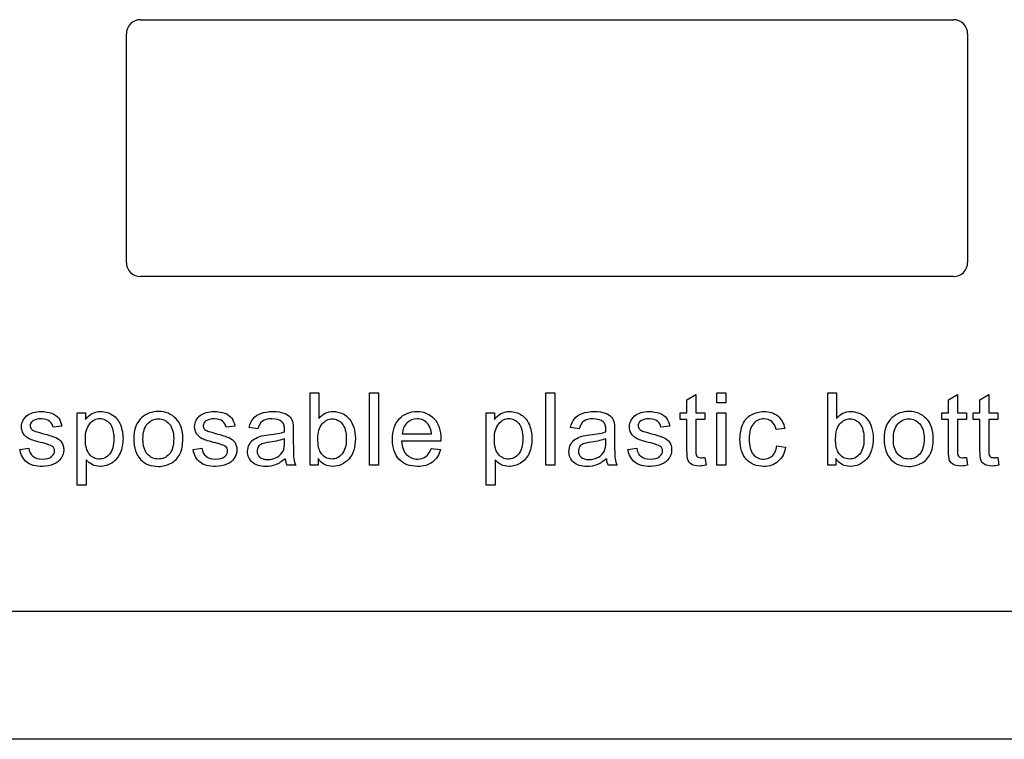
# Model space of a CAD drawing. Units: inches. Extents: x -47.4 to -27.6, y -21.2 to 19.6.
# Drawn here: x -33.5 to -31.4, y 16.3 to 17.8 of the extents above; entities that cross this region are included whole.
import ezdxf

# ---------------------------------------------------------------- set-up
doc = ezdxf.new("R2010")
doc.units = ezdxf.units.IN
doc.header["$MEASUREMENT"] = 0
doc.layers.add('60_VISIBLE', color=7, linetype='Continuous')

msp = doc.modelspace()

# ---------------------------------------------------------------- linework, layer by layer
at = {"layer": '60_VISIBLE', "color": 7, "linetype": 'Continuous'}
for p, q in [((-33.2363, 17.7812), (-31.5168, 17.7812)), ((-33.2663, 17.2679), (-33.2663, 17.7512)), ((-31.4868, 17.7512), (-31.4868, 17.2679)), ((-31.5168, 17.2379), (-33.2363, 17.2379)), ((-32.8778, 16.8389), (-32.8778, 16.9922)), ((-32.8778, 16.9922), (-32.8591, 16.9922)), ((-32.8591, 16.9922), (-32.8591, 16.9376)), ((-32.7518, 16.8389), (-32.7518, 16.9922)), ((-32.7518, 16.9922), (-32.733, 16.9922)), ((-32.733, 16.9922), (-32.733, 16.8389)), ((-32.3789, 16.8389), (-32.3789, 16.9922)), ((-32.3789, 16.9922), (-32.3602, 16.9922)), ((-32.3602, 16.9922), (-32.3602, 16.8389)), ((-32.0805, 16.9776), (-32.0617, 16.9889)), ((-32.0805, 16.9501), (-32.0805, 16.9776)), ((-32.0617, 16.9889), (-32.0617, 16.9501)), ((-32.0171, 16.9708), (-32.0171, 16.9922)), ((-32.0171, 16.9922), (-31.9984, 16.9922)), ((-31.9984, 16.9922), (-31.9984, 16.9708)), ((-31.7828, 16.8389), (-31.7828, 16.9922)), ((-31.7828, 16.9922), (-31.764, 16.9922)), ((-31.764, 16.9922), (-31.764, 16.9376)), ((-31.5271, 16.9776), (-31.5084, 16.9889)), ((-31.5271, 16.9501), (-31.5271, 16.9776)), ((-31.5084, 16.9889), (-31.5084, 16.9501)), ((-31.4608, 16.9776), (-31.442, 16.9889)), ((-31.4608, 16.9501), (-31.4608, 16.9776)), ((-31.442, 16.9889), (-31.442, 16.9501)), ((-31.9984, 16.9708), (-32.0171, 16.9708)), ((-33.3701, 16.7966), (-33.3701, 16.9501)), ((-33.3701, 16.9501), (-33.353, 16.9501)), ((-33.353, 16.9501), (-33.353, 16.9358)), ((-32.5049, 16.7966), (-32.5049, 16.9501)), ((-32.5049, 16.9501), (-32.4879, 16.9501)), ((-32.4879, 16.9501), (-32.4879, 16.9358)), ((-32.0946, 16.9356), (-32.0946, 16.9501)), ((-32.0946, 16.9501), (-32.0805, 16.9501)), ((-32.0805, 16.9356), (-32.0946, 16.9356)), ((-32.0617, 16.9501), (-32.0426, 16.9501)), ((-32.0426, 16.9356), (-32.0617, 16.9356)), ((-32.0426, 16.9501), (-32.0426, 16.9356)), ((-32.0171, 16.8389), (-32.0171, 16.9501)), ((-32.0171, 16.9501), (-31.9984, 16.9501)), ((-31.9984, 16.9501), (-31.9984, 16.8389)), ((-31.5412, 16.9356), (-31.5412, 16.9501)), ((-31.5412, 16.9501), (-31.5271, 16.9501)), ((-31.5271, 16.9356), (-31.5412, 16.9356)), ((-31.5084, 16.9501), (-31.4893, 16.9501)), ((-31.4893, 16.9356), (-31.5084, 16.9356)), ((-31.4893, 16.9501), (-31.4893, 16.9356)), ((-31.4748, 16.9356), (-31.4748, 16.9501)), ((-31.4748, 16.9501), (-31.4608, 16.9501)), ((-31.4608, 16.9356), (-31.4748, 16.9356)), ((-31.442, 16.9501), (-31.4229, 16.9501)), ((-31.4229, 16.9356), (-31.442, 16.9356)), ((-31.4229, 16.9501), (-31.4229, 16.9356)), ((-33.403, 16.9215), (-33.4214, 16.9192)), ((-33.0368, 16.9215), (-33.0554, 16.9192)), ((-32.9881, 16.9161), (-33.0065, 16.9186)), ((-32.3084, 16.9161), (-32.3269, 16.9186)), ((-32.117, 16.9215), (-32.1356, 16.9192)), ((-31.8738, 16.917), (-31.892, 16.9147)), ((-32.6828, 16.9051), (-32.621, 16.9051)), ((-33.4913, 16.872), (-33.4728, 16.875)), ((-33.1251, 16.872), (-33.1066, 16.875)), ((-32.6011, 16.8896), (-32.684, 16.8896)), ((-32.6213, 16.8747), (-32.6016, 16.8723)), ((-32.2053, 16.872), (-32.1868, 16.875)), ((-31.8905, 16.8798), (-31.872, 16.8774)), ((-33.3512, 16.8505), (-33.3512, 16.7966)), ((-32.8605, 16.853), (-32.8605, 16.8389)), ((-32.4862, 16.8505), (-32.4862, 16.7966)), ((-32.0426, 16.8556), (-32.0402, 16.839)), ((-31.7655, 16.853), (-31.7655, 16.8389)), ((-31.4893, 16.8556), (-31.4869, 16.839)), ((-31.4229, 16.8556), (-31.4205, 16.839)), ((-32.9075, 16.8389), (-32.9269, 16.8389)), ((-32.8605, 16.8389), (-32.8778, 16.8389)), ((-32.733, 16.8389), (-32.7518, 16.8389)), ((-32.3602, 16.8389), (-32.3789, 16.8389)), ((-32.2278, 16.8389), (-32.2473, 16.8389)), ((-31.9984, 16.8389), (-32.0171, 16.8389)), ((-31.7655, 16.8389), (-31.7828, 16.8389)), ((-33.3512, 16.7966), (-33.3701, 16.7966)), ((-32.4862, 16.7966), (-32.5049, 16.7966)), ((-30.6115, 16.5295), (-44.3625, 16.5295)), ((-30.612, 16.2595), (-44.362, 16.2595))]:
    msp.add_line(p, q, dxfattribs=at)
for centre, radius, start, end in [((-33.2363, 17.7512), 0.03, 90, 180), ((-31.5168, 17.7512), 0.03, 0, 90), ((-33.2363, 17.2679), 0.03, 180, 270), ((-31.5168, 17.2679), 0.03, 270, 0), ((-32.8899, 16.8558), 0.0406, 184.1282, 204.534), ((-32.2078, 16.8564), 0.0432, 184.7305, 203.9317)]:
    msp.add_arc(centre, radius, start, end, dxfattribs=at)
for points, knots in [([(-33.4214, 16.9192), (-33.4223, 16.9248), (-33.4247, 16.9291), (-33.4288, 16.9323), (-33.4328, 16.9354), (-33.4385, 16.937), (-33.4458, 16.9371), (-33.4544, 16.9372), (-33.4605, 16.9356), (-33.4642, 16.9327), (-33.4679, 16.9298), (-33.4698, 16.9265), (-33.4698, 16.9203), (-33.469, 16.918), (-33.4675, 16.9161), (-33.4659, 16.9141), (-33.4636, 16.9124), (-33.4602, 16.9111), (-33.4584, 16.9104), (-33.4528, 16.9089), (-33.4436, 16.9063), (-33.4303, 16.9026), (-33.421, 16.8998), (-33.4104, 16.8953), (-33.4063, 16.8921), (-33.4033, 16.8877), (-33.4004, 16.8833), (-33.3988, 16.878), (-33.3988, 16.8653), (-33.4007, 16.8594), (-33.4043, 16.8539), (-33.4081, 16.8483), (-33.4133, 16.844), (-33.4202, 16.8411), (-33.4272, 16.8381), (-33.4349, 16.8365), (-33.4581, 16.8365), (-33.4692, 16.8394), (-33.4767, 16.8454), (-33.4843, 16.8515), (-33.4892, 16.8602), (-33.4913, 16.872)], [0, 0, 0, 0, 0.053297, 0.053297, 0.053297, 0.115338, 0.115338, 0.115338, 0.181886, 0.181886, 0.181886, 0.221736, 0.221736, 0.247584, 0.247584, 0.247584, 0.278267, 0.278267, 0.278267, 0.337903, 0.337903, 0.337903, 0.416185, 0.416185, 0.494467, 0.494467, 0.494467, 0.556724, 0.556724, 0.617993, 0.617993, 0.617993, 0.689504, 0.689504, 0.689504, 0.766265, 0.766265, 0.893011, 0.893011, 0.893011, 1, 1, 1, 1]), ([(-33.4728, 16.875), (-33.4717, 16.8675), (-33.4688, 16.8618), (-33.464, 16.858), (-33.4592, 16.8541), (-33.4525, 16.852), (-33.4438, 16.8521), (-33.4352, 16.8522), (-33.4287, 16.8538), (-33.4245, 16.8573), (-33.4203, 16.8608), (-33.4182, 16.8649), (-33.4182, 16.8738), (-33.42, 16.8772), (-33.4238, 16.8797), (-33.4263, 16.8813), (-33.4327, 16.8834), (-33.443, 16.8861), (-33.4568, 16.8896), (-33.4665, 16.8925), (-33.477, 16.8976), (-33.4811, 16.9011), (-33.4866, 16.9101), (-33.488, 16.9151), (-33.488, 16.9255), (-33.4868, 16.9301), (-33.4846, 16.9342), (-33.4823, 16.9385), (-33.4792, 16.942), (-33.4753, 16.9448), (-33.4724, 16.947), (-33.4684, 16.9488), (-33.4633, 16.9503), (-33.4583, 16.9518), (-33.4528, 16.9526), (-33.4384, 16.9526), (-33.4307, 16.9512), (-33.4241, 16.9488), (-33.4174, 16.9463), (-33.4126, 16.9429), (-33.4094, 16.9386), (-33.4063, 16.9344), (-33.4041, 16.9286), (-33.403, 16.9215)], [0, 0, 0, 0, 0.06797, 0.06797, 0.06797, 0.142295, 0.142295, 0.142295, 0.213034, 0.213034, 0.213034, 0.261933, 0.261933, 0.30459, 0.30459, 0.30459, 0.375095, 0.375095, 0.375095, 0.442583, 0.442583, 0.510071, 0.510071, 0.577558, 0.577558, 0.639953, 0.639953, 0.639953, 0.689145, 0.689145, 0.689145, 0.735171, 0.735171, 0.735171, 0.789641, 0.789641, 0.873293, 0.873293, 0.873293, 0.936064, 0.936064, 0.936064, 1, 1, 1, 1]), ([(-33.353, 16.9358), (-33.349, 16.9414), (-33.3444, 16.9455), (-33.3393, 16.9483), (-33.3341, 16.9511), (-33.3279, 16.9526), (-33.3111, 16.9526), (-33.3027, 16.9501), (-33.2954, 16.9452), (-33.2881, 16.9404), (-33.2827, 16.9334), (-33.2789, 16.9246), (-33.2752, 16.9157), (-33.2733, 16.9059), (-33.2733, 16.8839), (-33.2754, 16.8737), (-33.2795, 16.8647), (-33.2837, 16.8556), (-33.2895, 16.8486), (-33.2973, 16.8437), (-33.3051, 16.8388), (-33.3133, 16.8365), (-33.3283, 16.8365), (-33.3339, 16.8378), (-33.3439, 16.8431), (-33.348, 16.8465), (-33.3512, 16.8505)], [0, 0, 0, 0, 0.077942, 0.077942, 0.077942, 0.160229, 0.160229, 0.269172, 0.269172, 0.269172, 0.380686, 0.380686, 0.380686, 0.503712, 0.503712, 0.636202, 0.636202, 0.636202, 0.752289, 0.752289, 0.752289, 0.853033, 0.853033, 0.926516, 0.926516, 1, 1, 1, 1]), ([(-33.353, 16.894), (-33.353, 16.8797), (-33.3501, 16.8691), (-33.3385, 16.8554), (-33.3315, 16.852), (-33.3232, 16.8521), (-33.3149, 16.8522), (-33.3077, 16.8555), (-33.3017, 16.8626), (-33.2958, 16.8697), (-33.2928, 16.8807), (-33.2928, 16.9097), (-33.2956, 16.9203), (-33.3015, 16.9273), (-33.3074, 16.9343), (-33.3144, 16.9379), (-33.3304, 16.9379), (-33.3376, 16.9341), (-33.3438, 16.9267), (-33.35, 16.9193), (-33.353, 16.9083), (-33.353, 16.894)], [0, 0, 0, 0, 0.123173, 0.123173, 0.246347, 0.246347, 0.246347, 0.351805, 0.351805, 0.351805, 0.500969, 0.500969, 0.642981, 0.642981, 0.642981, 0.747708, 0.747708, 0.852435, 0.852435, 0.852435, 1, 1, 1, 1]), ([(-33.2505, 16.8945), (-33.2505, 16.9151), (-33.2448, 16.9303), (-33.2334, 16.9402), (-33.224, 16.9485), (-33.2122, 16.9526), (-33.1833, 16.9526), (-33.1709, 16.9475), (-33.1516, 16.9275), (-33.1468, 16.9137), (-33.1468, 16.8818), (-33.1489, 16.8705), (-33.1575, 16.8542), (-33.1637, 16.8478), (-33.1718, 16.8433), (-33.18, 16.8388), (-33.1889, 16.8365), (-33.2141, 16.8365), (-33.2266, 16.8415), (-33.2457, 16.8614), (-33.2505, 16.8758), (-33.2505, 16.8945)], [0, 0, 0, 0, 0.14296, 0.14296, 0.14296, 0.247418, 0.247418, 0.364348, 0.364348, 0.481279, 0.481279, 0.575905, 0.575905, 0.670531, 0.670531, 0.670531, 0.748976, 0.748976, 0.874488, 0.874488, 1, 1, 1, 1]), ([(-33.2312, 16.8945), (-33.2312, 16.8803), (-33.228, 16.8697), (-33.2219, 16.8626), (-33.2157, 16.8555), (-33.208, 16.852), (-33.1986, 16.8521), (-33.1893, 16.8522), (-33.1816, 16.8555), (-33.1692, 16.8698), (-33.1661, 16.8806), (-33.1661, 16.9089), (-33.1693, 16.9194), (-33.1754, 16.9264), (-33.1816, 16.9335), (-33.1893, 16.937), (-33.1986, 16.9371), (-33.208, 16.9372), (-33.2157, 16.9335), (-33.2219, 16.9265), (-33.2281, 16.9195), (-33.2312, 16.9088), (-33.2312, 16.8945)], [0, 0, 0, 0, 0.140409, 0.140409, 0.140409, 0.250148, 0.250148, 0.250148, 0.383223, 0.383223, 0.516298, 0.516298, 0.640132, 0.640132, 0.640132, 0.749464, 0.749464, 0.749464, 0.859115, 0.859115, 0.859115, 1, 1, 1, 1]), ([(-33.0554, 16.9192), (-33.0562, 16.9248), (-33.0586, 16.9291), (-33.0666, 16.9355), (-33.0723, 16.937), (-33.0796, 16.9371), (-33.0882, 16.9372), (-33.0945, 16.9356), (-33.1018, 16.9299), (-33.1036, 16.9265), (-33.1036, 16.9203), (-33.1029, 16.918), (-33.1014, 16.9161), (-33.0998, 16.9141), (-33.0974, 16.9124), (-33.0941, 16.9111), (-33.0922, 16.9103), (-33.0867, 16.9089), (-33.0774, 16.9063), (-33.0642, 16.9027), (-33.0548, 16.8998), (-33.0443, 16.8953), (-33.0402, 16.8921), (-33.0371, 16.8877), (-33.0342, 16.8834), (-33.0326, 16.878), (-33.0326, 16.8653), (-33.0345, 16.8594), (-33.0381, 16.8539), (-33.0419, 16.8483), (-33.0471, 16.844), (-33.054, 16.8411), (-33.061, 16.8381), (-33.0688, 16.8365), (-33.092, 16.8365), (-33.103, 16.8394), (-33.1105, 16.8454), (-33.1181, 16.8515), (-33.1231, 16.8602), (-33.1251, 16.872)], [0, 0, 0, 0, 0.05756, 0.05756, 0.11512, 0.11512, 0.11512, 0.165053, 0.165053, 0.214986, 0.214986, 0.247375, 0.247375, 0.247375, 0.278027, 0.278027, 0.278027, 0.33799, 0.33799, 0.33799, 0.416238, 0.416238, 0.494486, 0.494486, 0.494486, 0.556746, 0.556746, 0.618018, 0.618018, 0.618018, 0.689513, 0.689513, 0.689513, 0.766259, 0.766259, 0.89298, 0.89298, 0.89298, 1, 1, 1, 1]), ([(-33.1066, 16.875), (-33.1056, 16.8675), (-33.1026, 16.8618), (-33.0978, 16.858), (-33.093, 16.8541), (-33.0863, 16.852), (-33.0777, 16.8521), (-33.069, 16.8522), (-33.0626, 16.8538), (-33.0583, 16.8573), (-33.054, 16.8607), (-33.052, 16.8649), (-33.052, 16.8738), (-33.0538, 16.8772), (-33.0576, 16.8797), (-33.0601, 16.8813), (-33.0667, 16.8834), (-33.0768, 16.8861), (-33.0907, 16.8897), (-33.1003, 16.8925), (-33.1056, 16.895), (-33.1109, 16.8976), (-33.1149, 16.9011), (-33.1204, 16.9101), (-33.1218, 16.9151), (-33.1218, 16.9255), (-33.1207, 16.9301), (-33.1184, 16.9342), (-33.116, 16.9384), (-33.1131, 16.942), (-33.1092, 16.9448), (-33.1063, 16.947), (-33.1022, 16.9488), (-33.0972, 16.9503), (-33.0921, 16.9519), (-33.0867, 16.9526), (-33.0722, 16.9526), (-33.0645, 16.9512), (-33.0579, 16.9488), (-33.0512, 16.9463), (-33.0464, 16.9429), (-33.0433, 16.9386), (-33.0402, 16.9343), (-33.038, 16.9286), (-33.0368, 16.9215)], [0, 0, 0, 0, 0.067973, 0.067973, 0.067973, 0.1423, 0.1423, 0.1423, 0.213018, 0.213018, 0.213018, 0.261943, 0.261943, 0.304623, 0.304623, 0.304623, 0.375125, 0.375125, 0.375125, 0.479527, 0.479527, 0.479527, 0.534413, 0.534413, 0.589298, 0.589298, 0.640041, 0.640041, 0.640041, 0.688971, 0.688971, 0.688971, 0.734988, 0.734988, 0.734988, 0.79019, 0.79019, 0.873477, 0.873477, 0.873477, 0.936001, 0.936001, 0.936001, 1, 1, 1, 1]), ([(-33.0065, 16.9186), (-33.0049, 16.9264), (-33.0021, 16.9327), (-32.9944, 16.9423), (-32.9889, 16.946), (-32.9816, 16.9486), (-32.9743, 16.9511), (-32.9659, 16.9526), (-32.9468, 16.9526), (-32.9391, 16.9514), (-32.9331, 16.9492), (-32.9272, 16.947), (-32.9228, 16.9442), (-32.9199, 16.9409), (-32.9171, 16.9375), (-32.9153, 16.9332), (-32.9141, 16.9281), (-32.9134, 16.9249), (-32.9131, 16.9191), (-32.9131, 16.9107), (-32.9131, 16.9023), (-32.9131, 16.8939), (-32.9131, 16.8856), (-32.9131, 16.8679), (-32.9128, 16.8568), (-32.912, 16.8523), (-32.9112, 16.8476), (-32.9098, 16.8431), (-32.9075, 16.8389)], [0, 0, 0, 0, 0.097848, 0.097848, 0.195695, 0.195695, 0.195695, 0.313397, 0.313397, 0.429847, 0.429847, 0.429847, 0.504625, 0.504625, 0.504625, 0.571782, 0.571782, 0.571782, 0.654788, 0.654788, 0.654788, 0.774348, 0.774348, 0.774348, 0.932831, 0.932831, 0.932831, 1, 1, 1, 1]), ([(-32.9318, 16.9096), (-32.9317, 16.9121), (-32.9317, 16.9138), (-32.9317, 16.9221), (-32.9335, 16.9275), (-32.9371, 16.9307), (-32.9419, 16.9349), (-32.9492, 16.937), (-32.9587, 16.9371), (-32.9677, 16.9372), (-32.9743, 16.9355), (-32.9829, 16.9293), (-32.986, 16.9239), (-32.9881, 16.9161)], [0, 0, 0, 0, 0.022429, 0.022429, 0.26274, 0.26274, 0.26274, 0.532837, 0.532837, 0.532837, 0.766418, 0.766418, 1, 1, 1, 1]), ([(-32.8611, 16.8953), (-32.8611, 16.882), (-32.8593, 16.8724), (-32.8557, 16.8665), (-32.8498, 16.8568), (-32.8417, 16.852), (-32.8316, 16.8521), (-32.8233, 16.8521), (-32.8162, 16.8555), (-32.8042, 16.8698), (-32.8011, 16.8805), (-32.8011, 16.9091), (-32.804, 16.9198), (-32.8098, 16.9267), (-32.8156, 16.9336), (-32.8225, 16.937), (-32.8308, 16.9371), (-32.839, 16.9372), (-32.846, 16.9334), (-32.8581, 16.9192), (-32.8611, 16.9089), (-32.8611, 16.8953)], [0, 0, 0, 0, 0.12692, 0.12692, 0.12692, 0.253563, 0.253563, 0.253563, 0.38461, 0.38461, 0.515656, 0.515656, 0.649531, 0.649531, 0.649531, 0.753184, 0.753184, 0.753184, 0.876592, 0.876592, 1, 1, 1, 1]), ([(-32.8591, 16.9376), (-32.8511, 16.9476), (-32.841, 16.9526), (-32.8219, 16.9526), (-32.8154, 16.9511), (-32.8094, 16.9484), (-32.8033, 16.9456), (-32.7983, 16.9418), (-32.7943, 16.9368), (-32.7904, 16.9318), (-32.7873, 16.9258), (-32.7852, 16.9188), (-32.783, 16.9117), (-32.7818, 16.9042), (-32.7818, 16.8771), (-32.7865, 16.8624), (-32.8052, 16.8417), (-32.8165, 16.8365), (-32.8428, 16.8365), (-32.8531, 16.842), (-32.8605, 16.853)], [0, 0, 0, 0, 0.147264, 0.147264, 0.229486, 0.229486, 0.229486, 0.309546, 0.309546, 0.309546, 0.394344, 0.394344, 0.394344, 0.469442, 0.469442, 0.647206, 0.647206, 0.824971, 0.824971, 1, 1, 1, 1]), ([(-32.6016, 16.8723), (-32.6047, 16.8609), (-32.6104, 16.8522), (-32.6187, 16.8458), (-32.627, 16.8396), (-32.6376, 16.8365), (-32.6667, 16.8365), (-32.6795, 16.8415), (-32.6891, 16.8514), (-32.6987, 16.8614), (-32.7033, 16.8755), (-32.7033, 16.9122), (-32.6986, 16.9267), (-32.6889, 16.9371), (-32.6793, 16.9474), (-32.6668, 16.9526), (-32.6366, 16.9526), (-32.6245, 16.9475), (-32.6152, 16.9374), (-32.6057, 16.9272), (-32.601, 16.9129), (-32.601, 16.8935), (-32.601, 16.8918), (-32.6011, 16.8896)], [0, 0, 0, 0, 0.096062, 0.096062, 0.096062, 0.197398, 0.197398, 0.324267, 0.324267, 0.324267, 0.46076, 0.46076, 0.601086, 0.601086, 0.601086, 0.725755, 0.725755, 0.8471, 0.8471, 0.8471, 0.991194, 0.991194, 1, 1, 1, 1]), ([(-32.621, 16.9051), (-32.6218, 16.9145), (-32.6242, 16.9214), (-32.6281, 16.9262), (-32.634, 16.9335), (-32.6418, 16.937), (-32.6513, 16.9371), (-32.6599, 16.9372), (-32.6672, 16.9341), (-32.673, 16.9283), (-32.6788, 16.9225), (-32.6822, 16.9148), (-32.6828, 16.9051)], [0, 0, 0, 0, 0.228113, 0.228113, 0.228113, 0.496518, 0.496518, 0.496518, 0.739562, 0.739562, 0.739562, 1, 1, 1, 1]), ([(-32.4879, 16.9358), (-32.4838, 16.9414), (-32.4793, 16.9455), (-32.4742, 16.9483), (-32.469, 16.9511), (-32.4629, 16.9526), (-32.4461, 16.9526), (-32.4376, 16.9501), (-32.4304, 16.9452), (-32.4231, 16.9403), (-32.4176, 16.9334), (-32.4139, 16.9246), (-32.4102, 16.9157), (-32.4083, 16.9059), (-32.4083, 16.8839), (-32.4103, 16.8737), (-32.4144, 16.8647), (-32.4185, 16.8555), (-32.4245, 16.8486), (-32.4323, 16.8437), (-32.44, 16.8389), (-32.4483, 16.8365), (-32.4632, 16.8365), (-32.4689, 16.8378), (-32.4789, 16.8431), (-32.4829, 16.8465), (-32.4862, 16.8505)], [0, 0, 0, 0, 0.077959, 0.077959, 0.077959, 0.160093, 0.160093, 0.268834, 0.268834, 0.268834, 0.3804, 0.3804, 0.3804, 0.503373, 0.503373, 0.635807, 0.635807, 0.635807, 0.752253, 0.752253, 0.752253, 0.852305, 0.852305, 0.926152, 0.926152, 1, 1, 1, 1]), ([(-32.4879, 16.894), (-32.4879, 16.8797), (-32.4851, 16.8691), (-32.4735, 16.8554), (-32.4664, 16.852), (-32.4582, 16.8521), (-32.4498, 16.8522), (-32.4426, 16.8555), (-32.4367, 16.8626), (-32.4308, 16.8698), (-32.4277, 16.8807), (-32.4277, 16.9097), (-32.4306, 16.9203), (-32.4364, 16.9273), (-32.4422, 16.9344), (-32.4492, 16.9379), (-32.4654, 16.9379), (-32.4724, 16.9341), (-32.4787, 16.9267), (-32.4849, 16.9192), (-32.4879, 16.9083), (-32.4879, 16.894)], [0, 0, 0, 0, 0.123136, 0.123136, 0.246273, 0.246273, 0.246273, 0.351798, 0.351798, 0.351798, 0.500859, 0.500859, 0.642774, 0.642774, 0.642774, 0.748242, 0.748242, 0.852392, 0.852392, 0.852392, 1, 1, 1, 1]), ([(-32.3269, 16.9186), (-32.3253, 16.9264), (-32.3224, 16.9327), (-32.3186, 16.9375), (-32.3148, 16.9423), (-32.3092, 16.946), (-32.3019, 16.9486), (-32.2946, 16.9512), (-32.2863, 16.9526), (-32.2671, 16.9526), (-32.2594, 16.9514), (-32.2535, 16.9492), (-32.2475, 16.9469), (-32.2432, 16.9442), (-32.2403, 16.9409), (-32.2375, 16.9375), (-32.2355, 16.9332), (-32.2344, 16.9281), (-32.2337, 16.9249), (-32.2335, 16.9191), (-32.2335, 16.9107), (-32.2335, 16.9023), (-32.2335, 16.8939), (-32.2335, 16.8856), (-32.2335, 16.8679), (-32.2331, 16.8568), (-32.2324, 16.8523), (-32.2317, 16.8476), (-32.2301, 16.8431), (-32.2278, 16.8389)], [0, 0, 0, 0, 0.09903, 0.09903, 0.09903, 0.195589, 0.195589, 0.195589, 0.312638, 0.312638, 0.429686, 0.429686, 0.429686, 0.504426, 0.504426, 0.504426, 0.57176, 0.57176, 0.57176, 0.654704, 0.654704, 0.654704, 0.774219, 0.774219, 0.774219, 0.932622, 0.932622, 0.932622, 1, 1, 1, 1]), ([(-32.2521, 16.9096), (-32.252, 16.9121), (-32.252, 16.9138), (-32.252, 16.9221), (-32.2538, 16.9275), (-32.2574, 16.9307), (-32.2622, 16.9348), (-32.2695, 16.937), (-32.2791, 16.9371), (-32.2881, 16.9372), (-32.2946, 16.9355), (-32.3032, 16.9293), (-32.3063, 16.9239), (-32.3084, 16.9161)], [0, 0, 0, 0, 0.022475, 0.022475, 0.263273, 0.263273, 0.263273, 0.533472, 0.533472, 0.533472, 0.766736, 0.766736, 1, 1, 1, 1]), ([(-32.1356, 16.9192), (-32.1364, 16.9248), (-32.1388, 16.9291), (-32.1468, 16.9355), (-32.1525, 16.937), (-32.1598, 16.9371), (-32.1685, 16.9372), (-32.1746, 16.9356), (-32.1783, 16.9327), (-32.182, 16.9299), (-32.1838, 16.9265), (-32.1838, 16.9203), (-32.1831, 16.918), (-32.1816, 16.9161), (-32.18, 16.9141), (-32.1776, 16.9124), (-32.1744, 16.9111), (-32.1725, 16.9103), (-32.1669, 16.9089), (-32.1577, 16.9063), (-32.1444, 16.9027), (-32.1351, 16.8998), (-32.1245, 16.8953), (-32.1204, 16.8921), (-32.1173, 16.8877), (-32.1144, 16.8834), (-32.1129, 16.878), (-32.1129, 16.8653), (-32.1147, 16.8594), (-32.1184, 16.8539), (-32.1221, 16.8483), (-32.1273, 16.844), (-32.1343, 16.8411), (-32.1412, 16.8381), (-32.149, 16.8365), (-32.1722, 16.8365), (-32.1832, 16.8394), (-32.1908, 16.8454), (-32.1983, 16.8515), (-32.2033, 16.8602), (-32.2053, 16.872)], [0, 0, 0, 0, 0.057559, 0.057559, 0.115118, 0.115118, 0.115118, 0.181964, 0.181964, 0.181964, 0.22165, 0.22165, 0.247392, 0.247392, 0.247392, 0.278043, 0.278043, 0.278043, 0.338005, 0.338005, 0.338005, 0.416251, 0.416251, 0.494498, 0.494498, 0.494498, 0.556756, 0.556756, 0.618027, 0.618027, 0.618027, 0.68952, 0.68952, 0.68952, 0.766265, 0.766265, 0.892983, 0.892983, 0.892983, 1, 1, 1, 1]), ([(-32.1868, 16.875), (-32.1858, 16.8675), (-32.1828, 16.8618), (-32.178, 16.858), (-32.1732, 16.8541), (-32.1665, 16.852), (-32.1579, 16.8521), (-32.1492, 16.8522), (-32.1428, 16.8538), (-32.1385, 16.8573), (-32.1343, 16.8607), (-32.1322, 16.8649), (-32.1322, 16.8738), (-32.134, 16.8772), (-32.1378, 16.8797), (-32.1404, 16.8813), (-32.1468, 16.8834), (-32.1571, 16.8861), (-32.1709, 16.8896), (-32.1805, 16.8925), (-32.1858, 16.895), (-32.1912, 16.8976), (-32.1951, 16.9011), (-32.2006, 16.9101), (-32.2021, 16.9151), (-32.2021, 16.9255), (-32.2009, 16.9301), (-32.1986, 16.9342), (-32.1962, 16.9384), (-32.1933, 16.942), (-32.1894, 16.9448), (-32.1865, 16.947), (-32.1824, 16.9488), (-32.1774, 16.9503), (-32.1724, 16.9519), (-32.1669, 16.9526), (-32.1524, 16.9526), (-32.1447, 16.9512), (-32.1381, 16.9488), (-32.1315, 16.9463), (-32.1266, 16.9429), (-32.1236, 16.9386), (-32.1205, 16.9343), (-32.1183, 16.9286), (-32.117, 16.9215)], [0, 0, 0, 0, 0.067972, 0.067972, 0.067972, 0.142299, 0.142299, 0.142299, 0.213016, 0.213016, 0.213016, 0.261941, 0.261941, 0.30462, 0.30462, 0.30462, 0.375127, 0.375127, 0.375127, 0.479532, 0.479532, 0.479532, 0.534417, 0.534417, 0.589302, 0.589302, 0.640045, 0.640045, 0.640045, 0.688974, 0.688974, 0.688974, 0.73499, 0.73499, 0.73499, 0.790192, 0.790192, 0.873479, 0.873479, 0.873479, 0.936001, 0.936001, 0.936001, 1, 1, 1, 1]), ([(-32.0402, 16.839), (-32.0455, 16.8379), (-32.0503, 16.8374), (-32.0613, 16.8374), (-32.0666, 16.8384), (-32.0703, 16.8407), (-32.074, 16.8428), (-32.0766, 16.8456), (-32.0782, 16.8492), (-32.0797, 16.8527), (-32.0805, 16.8601), (-32.0805, 16.8715), (-32.0805, 16.8929), (-32.0805, 16.9142), (-32.0805, 16.9356)], [0, 0, 0, 0, 0.090462, 0.090462, 0.238291, 0.238291, 0.238291, 0.329682, 0.329682, 0.329682, 0.504125, 0.504125, 0.504125, 1, 1, 1, 1]), ([(-32.0617, 16.9356), (-32.0617, 16.9138), (-32.0617, 16.8921), (-32.0617, 16.8704), (-32.0617, 16.865), (-32.0614, 16.8615), (-32.0607, 16.86), (-32.06, 16.8585), (-32.0589, 16.8573), (-32.0574, 16.8563), (-32.0559, 16.8555), (-32.0537, 16.855), (-32.0488, 16.855), (-32.0461, 16.8552), (-32.0426, 16.8556)], [0, 0, 0, 0, 0.681411, 0.681411, 0.681411, 0.791077, 0.791077, 0.791077, 0.843153, 0.843153, 0.843153, 0.93138, 0.93138, 1, 1, 1, 1]), ([(-31.872, 16.8774), (-31.874, 16.8646), (-31.8791, 16.8545), (-31.8875, 16.8474), (-31.8958, 16.8403), (-31.9059, 16.8365), (-31.9332, 16.8365), (-31.9453, 16.8415), (-31.9545, 16.8513), (-31.9638, 16.8613), (-31.9684, 16.8756), (-31.9684, 16.906), (-31.9664, 16.9165), (-31.9624, 16.9256), (-31.9585, 16.9346), (-31.9525, 16.9413), (-31.9443, 16.9457), (-31.9362, 16.9502), (-31.9274, 16.9526), (-31.9059, 16.9526), (-31.8961, 16.9494), (-31.8885, 16.9433), (-31.8808, 16.937), (-31.876, 16.9283), (-31.8738, 16.917)], [0, 0, 0, 0, 0.113655, 0.113655, 0.113655, 0.221359, 0.221359, 0.356216, 0.356216, 0.356216, 0.512976, 0.512976, 0.61375, 0.61375, 0.61375, 0.704625, 0.704625, 0.704625, 0.790186, 0.790186, 0.898748, 0.898748, 0.898748, 1, 1, 1, 1]), ([(-31.892, 16.9147), (-31.8937, 16.922), (-31.8968, 16.9276), (-31.9011, 16.9314), (-31.9056, 16.9352), (-31.9109, 16.937), (-31.9171, 16.9371), (-31.9266, 16.9372), (-31.9342, 16.9336), (-31.9401, 16.9268), (-31.946, 16.92), (-31.949, 16.9093), (-31.949, 16.8797), (-31.9462, 16.8689), (-31.9404, 16.8621), (-31.9347, 16.8554), (-31.9274, 16.852), (-31.9183, 16.8521), (-31.9109, 16.8521), (-31.9047, 16.8543), (-31.8998, 16.8588), (-31.8949, 16.8633), (-31.8918, 16.8703), (-31.8905, 16.8798)], [0, 0, 0, 0, 0.096897, 0.096897, 0.096897, 0.183631, 0.183631, 0.183631, 0.314154, 0.314154, 0.314154, 0.483285, 0.483285, 0.655941, 0.655941, 0.655941, 0.782292, 0.782292, 0.782292, 0.882755, 0.882755, 0.882755, 1, 1, 1, 1]), ([(-31.7661, 16.8953), (-31.7661, 16.882), (-31.7642, 16.8724), (-31.7607, 16.8665), (-31.7548, 16.8568), (-31.7467, 16.852), (-31.7365, 16.8521), (-31.7283, 16.8521), (-31.7212, 16.8555), (-31.7091, 16.8698), (-31.7061, 16.8805), (-31.7061, 16.9091), (-31.709, 16.9198), (-31.7147, 16.9267), (-31.7204, 16.9336), (-31.7275, 16.937), (-31.7357, 16.9371), (-31.744, 16.9372), (-31.7511, 16.9334), (-31.7631, 16.9192), (-31.7661, 16.9089), (-31.7661, 16.8953)], [0, 0, 0, 0, 0.126882, 0.126882, 0.126882, 0.253536, 0.253536, 0.253536, 0.384519, 0.384519, 0.515502, 0.515502, 0.649311, 0.649311, 0.649311, 0.753001, 0.753001, 0.753001, 0.876501, 0.876501, 1, 1, 1, 1]), ([(-31.764, 16.9376), (-31.7561, 16.9476), (-31.746, 16.9526), (-31.7269, 16.9526), (-31.7205, 16.9511), (-31.7082, 16.9456), (-31.7032, 16.9418), (-31.6993, 16.9368), (-31.6953, 16.9318), (-31.6923, 16.9258), (-31.6879, 16.9117), (-31.6867, 16.9042), (-31.6867, 16.8771), (-31.6914, 16.8624), (-31.7008, 16.8521), (-31.7102, 16.8416), (-31.7216, 16.8365), (-31.7478, 16.8365), (-31.758, 16.842), (-31.7655, 16.853)], [0, 0, 0, 0, 0.146893, 0.146893, 0.228231, 0.228231, 0.309568, 0.309568, 0.309568, 0.396084, 0.396084, 0.482599, 0.482599, 0.687388, 0.687388, 0.687388, 0.843694, 0.843694, 1, 1, 1, 1]), ([(-31.6634, 16.8945), (-31.6634, 16.9151), (-31.6577, 16.9303), (-31.6462, 16.9402), (-31.6368, 16.9485), (-31.6251, 16.9526), (-31.5961, 16.9526), (-31.5837, 16.9475), (-31.5644, 16.9275), (-31.5595, 16.9137), (-31.5595, 16.8818), (-31.5616, 16.8705), (-31.5702, 16.8542), (-31.5765, 16.8478), (-31.5846, 16.8433), (-31.5928, 16.8388), (-31.6017, 16.8365), (-31.6269, 16.8365), (-31.6394, 16.8415), (-31.6586, 16.8614), (-31.6634, 16.8758), (-31.6634, 16.8945)], [0, 0, 0, 0, 0.142916, 0.142916, 0.142916, 0.247402, 0.247402, 0.364365, 0.364365, 0.481328, 0.481328, 0.57598, 0.57598, 0.670632, 0.670632, 0.670632, 0.749053, 0.749053, 0.874527, 0.874527, 1, 1, 1, 1]), ([(-31.6439, 16.8945), (-31.6439, 16.8803), (-31.6408, 16.8697), (-31.6346, 16.8626), (-31.6284, 16.8556), (-31.6208, 16.852), (-31.6114, 16.8521), (-31.6021, 16.8522), (-31.5943, 16.8555), (-31.5882, 16.8626), (-31.5821, 16.8698), (-31.5789, 16.8806), (-31.5789, 16.9089), (-31.582, 16.9194), (-31.5882, 16.9264), (-31.5945, 16.9335), (-31.6022, 16.937), (-31.6114, 16.9371), (-31.6208, 16.9372), (-31.6285, 16.9335), (-31.6346, 16.9265), (-31.6408, 16.9194), (-31.6439, 16.9088), (-31.6439, 16.8945)], [0, 0, 0, 0, 0.140587, 0.140587, 0.140587, 0.249945, 0.249945, 0.249945, 0.359252, 0.359252, 0.359252, 0.504834, 0.504834, 0.640306, 0.640306, 0.640306, 0.749653, 0.749653, 0.749653, 0.859053, 0.859053, 0.859053, 1, 1, 1, 1]), ([(-31.4869, 16.839), (-31.4922, 16.8379), (-31.4969, 16.8374), (-31.5079, 16.8374), (-31.5132, 16.8384), (-31.517, 16.8407), (-31.5207, 16.8429), (-31.5234, 16.8456), (-31.5249, 16.8492), (-31.5264, 16.8527), (-31.5271, 16.8601), (-31.5271, 16.8715), (-31.5271, 16.8929), (-31.5271, 16.9142), (-31.5271, 16.9356)], [0, 0, 0, 0, 0.090194, 0.090194, 0.237585, 0.237585, 0.237585, 0.329559, 0.329559, 0.329559, 0.503964, 0.503964, 0.503964, 1, 1, 1, 1]), ([(-31.5084, 16.9356), (-31.5084, 16.9138), (-31.5084, 16.8921), (-31.5084, 16.8704), (-31.5084, 16.865), (-31.508, 16.8615), (-31.5074, 16.86), (-31.5068, 16.8584), (-31.5056, 16.8573), (-31.5026, 16.8554), (-31.5005, 16.855), (-31.4955, 16.855), (-31.4927, 16.8552), (-31.4893, 16.8556)], [0, 0, 0, 0, 0.680635, 0.680635, 0.680635, 0.790062, 0.790062, 0.790062, 0.866403, 0.866403, 0.942744, 0.942744, 1, 1, 1, 1]), ([(-31.4205, 16.839), (-31.4258, 16.8379), (-31.4305, 16.8374), (-31.4415, 16.8374), (-31.4468, 16.8384), (-31.4506, 16.8407), (-31.4543, 16.8429), (-31.457, 16.8456), (-31.4585, 16.8492), (-31.46, 16.8527), (-31.4608, 16.8601), (-31.4608, 16.8715), (-31.4608, 16.8929), (-31.4608, 16.9142), (-31.4608, 16.9356)], [0, 0, 0, 0, 0.090194, 0.090194, 0.237585, 0.237585, 0.237585, 0.329559, 0.329559, 0.329559, 0.503964, 0.503964, 0.503964, 1, 1, 1, 1]), ([(-31.442, 16.9356), (-31.442, 16.9138), (-31.442, 16.8921), (-31.442, 16.8704), (-31.442, 16.865), (-31.4416, 16.8615), (-31.441, 16.86), (-31.4404, 16.8584), (-31.4393, 16.8573), (-31.4362, 16.8554), (-31.4341, 16.855), (-31.4291, 16.855), (-31.4264, 16.8552), (-31.4229, 16.8556)], [0, 0, 0, 0, 0.680635, 0.680635, 0.680635, 0.790062, 0.790062, 0.790062, 0.866403, 0.866403, 0.942744, 0.942744, 1, 1, 1, 1]), ([(-32.9304, 16.8529), (-32.9374, 16.8469), (-32.9441, 16.8427), (-32.9506, 16.8401), (-32.957, 16.8376), (-32.964, 16.8365), (-32.9838, 16.8365), (-32.9933, 16.8394), (-32.9999, 16.8454), (-33.0065, 16.8514), (-33.0099, 16.859), (-33.0099, 16.8737), (-33.0085, 16.8787), (-33.0061, 16.8832), (-33.0036, 16.8877), (-33.0003, 16.8914), (-32.9962, 16.894), (-32.9922, 16.8966), (-32.9877, 16.8989), (-32.9826, 16.9002), (-32.9789, 16.9012), (-32.9732, 16.9022), (-32.9657, 16.9031), (-32.9503, 16.9049), (-32.939, 16.907), (-32.9318, 16.9096)], [0, 0, 0, 0, 0.120624, 0.120624, 0.120624, 0.218762, 0.218762, 0.381428, 0.381428, 0.381428, 0.513306, 0.513306, 0.589279, 0.589279, 0.589279, 0.663708, 0.663708, 0.663708, 0.739519, 0.739519, 0.739519, 0.825876, 0.825876, 0.825876, 1, 1, 1, 1]), ([(-32.932, 16.8949), (-32.9389, 16.8922), (-32.9493, 16.8897), (-32.9631, 16.8878), (-32.971, 16.8867), (-32.9765, 16.8854), (-32.9797, 16.884), (-32.983, 16.8827), (-32.9854, 16.8806), (-32.9872, 16.8778), (-32.9889, 16.875), (-32.9898, 16.8721), (-32.9898, 16.8638), (-32.9879, 16.8595), (-32.9841, 16.8561)], [0, 0, 0, 0, 0.386797, 0.386797, 0.386797, 0.59276, 0.59276, 0.59276, 0.711736, 0.711736, 0.711736, 0.824229, 0.824229, 1, 1, 1, 1]), ([(-32.9841, 16.8561), (-32.9803, 16.8527), (-32.9745, 16.8511), (-32.9598, 16.8511), (-32.9532, 16.8527), (-32.9475, 16.8559), (-32.9418, 16.8592), (-32.9376, 16.8635), (-32.9348, 16.8691), (-32.9328, 16.8732), (-32.9318, 16.8797), (-32.9318, 16.888), (-32.9318, 16.8903), (-32.9319, 16.8926), (-32.932, 16.8949)], [0, 0, 0, 0, 0.232506, 0.232506, 0.461828, 0.461828, 0.461828, 0.684798, 0.684798, 0.684798, 0.916849, 0.916849, 0.916849, 1, 1, 1, 1]), ([(-32.2508, 16.8529), (-32.2577, 16.8469), (-32.2644, 16.8427), (-32.2709, 16.8401), (-32.2774, 16.8376), (-32.2844, 16.8365), (-32.3042, 16.8365), (-32.3136, 16.8394), (-32.3203, 16.8454), (-32.3268, 16.8514), (-32.3301, 16.859), (-32.3301, 16.8737), (-32.3289, 16.8787), (-32.3264, 16.8832), (-32.3239, 16.8877), (-32.3207, 16.8914), (-32.3166, 16.894), (-32.3125, 16.8967), (-32.308, 16.8989), (-32.303, 16.9002), (-32.2992, 16.9012), (-32.2936, 16.9022), (-32.2861, 16.9031), (-32.2707, 16.9049), (-32.2594, 16.907), (-32.2521, 16.9096)], [0, 0, 0, 0, 0.120246, 0.120246, 0.120246, 0.21862, 0.21862, 0.381679, 0.381679, 0.381679, 0.51353, 0.51353, 0.589487, 0.589487, 0.589487, 0.663549, 0.663549, 0.663549, 0.739399, 0.739399, 0.739399, 0.825796, 0.825796, 0.825796, 1, 1, 1, 1]), ([(-32.2523, 16.8949), (-32.2592, 16.8922), (-32.2696, 16.8897), (-32.2834, 16.8878), (-32.2912, 16.8867), (-32.2968, 16.8854), (-32.3, 16.884), (-32.3033, 16.8827), (-32.3058, 16.8806), (-32.3093, 16.8751), (-32.3102, 16.8721), (-32.3102, 16.8638), (-32.3082, 16.8595), (-32.3044, 16.8561)], [0, 0, 0, 0, 0.364371, 0.364371, 0.364371, 0.559005, 0.559005, 0.559005, 0.682793, 0.682793, 0.806581, 0.806581, 1, 1, 1, 1]), ([(-32.3044, 16.8561), (-32.3005, 16.8528), (-32.2949, 16.8511), (-32.2801, 16.8511), (-32.2735, 16.8527), (-32.2678, 16.8559), (-32.2622, 16.8592), (-32.2578, 16.8635), (-32.2552, 16.8691), (-32.2532, 16.8733), (-32.2521, 16.8797), (-32.2521, 16.888), (-32.2521, 16.8903), (-32.2523, 16.8926), (-32.2523, 16.8949)], [0, 0, 0, 0, 0.216111, 0.216111, 0.429262, 0.429262, 0.429262, 0.665312, 0.665312, 0.665312, 0.911682, 0.911682, 0.911682, 1, 1, 1, 1]), ([(-32.684, 16.8896), (-32.6833, 16.8774), (-32.6798, 16.8681), (-32.6736, 16.8616), (-32.6674, 16.8552), (-32.6597, 16.852), (-32.6504, 16.8521), (-32.6436, 16.8521), (-32.6377, 16.8538), (-32.6328, 16.8574), (-32.6278, 16.861), (-32.624, 16.8667), (-32.6213, 16.8747)], [0, 0, 0, 0, 0.317112, 0.317112, 0.317112, 0.586138, 0.586138, 0.586138, 0.780553, 0.780553, 0.780553, 1, 1, 1, 1])]:
    msp.add_open_spline(points, degree=3, knots=knots, dxfattribs=at)

doc.saveas('drawing.dxf')
